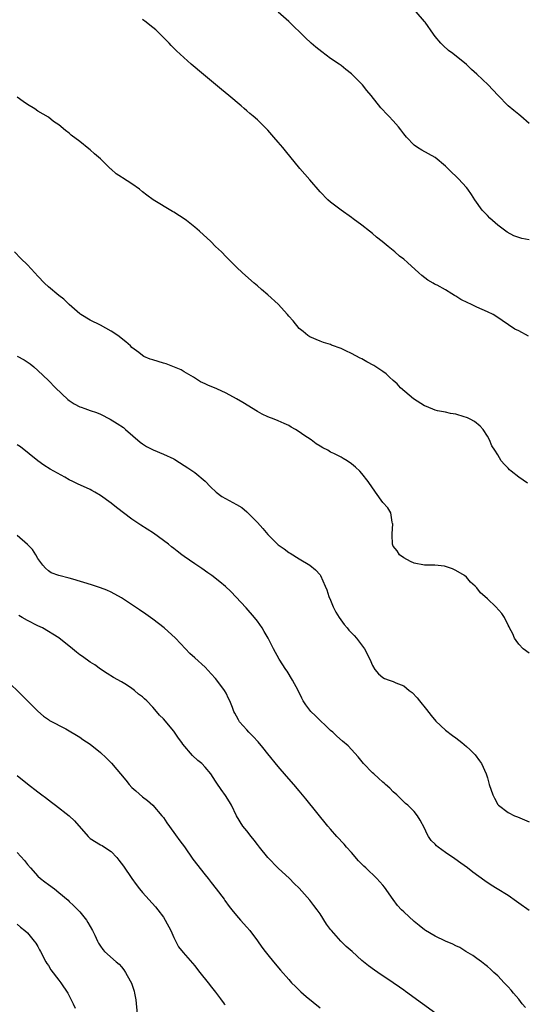
# Model space of a CAD drawing. Units: inches. Extents: x 2640000 to 2643000, y 1479000 to 1482000.
# Drawn here: x 2640176 to 2640273, y 1480661 to 1480849 of the extents above; entities that cross this region are included whole.
import ezdxf

# ---------------------------------------------------------------- set-up
doc = ezdxf.new("R2010")
doc.units = ezdxf.units.IN
doc.header["$MEASUREMENT"] = 0
doc.layers.add('LD26401479_10ft', color=120, linetype='Continuous')

msp = doc.modelspace()

# ---------------------------------------------------------------- linework, layer by layer
at = {"layer": 'LD26401479_10ft'}
for points, elevation in [([(2640273, 1480807.3), (2640271.61, 1480807.61), (2640271, 1480807.78), (2640270.1, 1480808.1), (2640268.8, 1480808.8), (2640267, 1480810.15), (2640265.97, 1480811), (2640265.5, 1480811.5), (2640265, 1480811.96), (2640264.51, 1480812.51), (2640264.04, 1480813), (2640262.61, 1480815), (2640261.98, 1480815.98), (2640261.27, 1480817), (2640261, 1480817.33), (2640259.51, 1480819), (2640259, 1480819.51), (2640258.2, 1480820.2), (2640257, 1480821.43), (2640255, 1480823.07), (2640252.47, 1480824.47), (2640251.64, 1480825), (2640251, 1480825.46), (2640249.52, 1480827), (2640249, 1480827.64), (2640248.42, 1480828.42), (2640247.97, 1480829), (2640247, 1480830.11), (2640246.18, 1480831), (2640245.58, 1480831.58), (2640245, 1480832.25), (2640244.64, 1480832.64), (2640242.77, 1480835), (2640241.92, 1480835.92), (2640241.1, 1480837), (2640239.15, 1480839), (2640239, 1480839.14), (2640237.95, 1480839.95), (2640237, 1480840.71), (2640236.62, 1480841), (2640235, 1480842.09), (2640233.31, 1480843.31), (2640232.2, 1480844.2), (2640231.29, 1480845), (2640230.11, 1480846.11), (2640227, 1480849.13), (2640225, 1480850.95)], 9340), ([(2640273, 1480829.64), (2640271.4, 1480831), (2640271, 1480831.35), (2640270.08, 1480832.08), (2640268.97, 1480833), (2640267.03, 1480835.03), (2640265.18, 1480837), (2640263, 1480839.08), (2640261.94, 1480839.94), (2640261, 1480840.88), (2640258.41, 1480843), (2640257.59, 1480843.59), (2640256.54, 1480844.54), (2640256.11, 1480845), (2640255, 1480846.29), (2640254.7, 1480846.7), (2640253.11, 1480849), (2640253, 1480849.14), (2640251.36, 1480851)], 9350), ([(2640272.85, 1480788.85), (2640271, 1480789.87), (2640270.24, 1480790.24), (2640267.84, 1480791.84), (2640267, 1480792.45), (2640266.12, 1480793), (2640265, 1480793.52), (2640263, 1480794.4), (2640261.85, 1480795), (2640261.26, 1480795.26), (2640259.92, 1480795.92), (2640259, 1480796.54), (2640258.69, 1480796.69), (2640258.21, 1480797), (2640257, 1480797.74), (2640255.38, 1480798.62), (2640254.86, 1480798.86), (2640254.65, 1480799), (2640253.59, 1480799.59), (2640252.46, 1480800.46), (2640251.9, 1480801), (2640249.69, 1480803), (2640249, 1480803.6), (2640248.22, 1480804.22), (2640247.31, 1480805), (2640246.02, 1480806.02), (2640244.89, 1480807), (2640243.82, 1480807.82), (2640243, 1480808.55), (2640242.44, 1480809), (2640241, 1480810.14), (2640239.35, 1480811.35), (2640239, 1480811.63), (2640237, 1480812.99), (2640235, 1480814.53), (2640234.5, 1480815), (2640233, 1480816.52), (2640231, 1480818.8), (2640229.12, 1480821), (2640226.36, 1480824.36), (2640225.85, 1480825), (2640225, 1480826.02), (2640224.15, 1480827), (2640223, 1480828.31), (2640222.65, 1480828.65), (2640222.33, 1480829), (2640221, 1480830.32), (2640220.21, 1480831), (2640219.54, 1480831.54), (2640219, 1480832.04), (2640218.46, 1480832.46), (2640217.87, 1480833), (2640215.51, 1480835), (2640214.12, 1480836.12), (2640210.67, 1480839), (2640208.35, 1480841), (2640205.52, 1480843.52), (2640204.52, 1480844.52), (2640204.09, 1480845), (2640202.16, 1480847), (2640201.55, 1480847.55), (2640201, 1480848.02), (2640200.43, 1480848.43), (2640199.74, 1480849), (2640199, 1480849.52)], 9330), ([(2640272.7, 1480760.7), (2640271, 1480761.87), (2640269.55, 1480763), (2640269.26, 1480763.26), (2640269, 1480763.58), (2640268.29, 1480764.29), (2640267.67, 1480765), (2640267, 1480766.13), (2640266.41, 1480767), (2640265.89, 1480767.89), (2640265.39, 1480769), (2640265, 1480769.71), (2640264.2, 1480771), (2640263.61, 1480771.61), (2640262.53, 1480772.53), (2640261.69, 1480773), (2640261.23, 1480773.23), (2640261, 1480773.31), (2640260.59, 1480773.41), (2640259, 1480773.95), (2640257.93, 1480774.07), (2640257, 1480774.28), (2640255.46, 1480774.54), (2640255, 1480774.67), (2640253.38, 1480775.38), (2640253, 1480775.5), (2640250.88, 1480776.88), (2640248.39, 1480779), (2640247.72, 1480779.72), (2640247, 1480780.4), (2640246.26, 1480781), (2640245.63, 1480781.63), (2640245, 1480782.1), (2640243.25, 1480783.25), (2640241.97, 1480783.97), (2640241, 1480784.53), (2640240.67, 1480784.67), (2640239, 1480785.55), (2640237.91, 1480786.09), (2640237, 1480786.49), (2640235.17, 1480787.17), (2640235, 1480787.27), (2640233.63, 1480787.63), (2640233, 1480787.91), (2640231, 1480788.73), (2640230.86, 1480788.86), (2640230.66, 1480789), (2640229.77, 1480789.77), (2640229, 1480790.35), (2640227.83, 1480791.83), (2640227, 1480792.7), (2640226.77, 1480793), (2640224.98, 1480795), (2640223, 1480796.81), (2640221.78, 1480797.78), (2640221, 1480798.5), (2640220.35, 1480799), (2640218.15, 1480801), (2640217, 1480802.11), (2640215.56, 1480803.56), (2640215, 1480804.08), (2640214.1, 1480805), (2640213, 1480806.06), (2640212.06, 1480807), (2640209.91, 1480809), (2640209, 1480809.76), (2640207.43, 1480811), (2640207.19, 1480811.19), (2640205, 1480812.63), (2640204.76, 1480812.76), (2640201.03, 1480815), (2640199.85, 1480815.85), (2640199, 1480816.55), (2640198.41, 1480817), (2640197, 1480818.02), (2640195.18, 1480819.18), (2640195, 1480819.31), (2640193.96, 1480819.96), (2640193, 1480820.85), (2640192.91, 1480820.91), (2640191, 1480822.81), (2640189.82, 1480823.82), (2640189, 1480824.59), (2640188.76, 1480824.76), (2640187, 1480826.17), (2640185.39, 1480827.39), (2640185, 1480827.74), (2640184.27, 1480828.27), (2640183, 1480829.33), (2640182.01, 1480830.01), (2640181, 1480830.79), (2640179, 1480832), (2640178.44, 1480832.44), (2640177, 1480833.28), (2640176.15, 1480833.85), (2640175, 1480834.66)], 9320), ([(2640273, 1480728.15), (2640271.87, 1480729), (2640271, 1480729.88), (2640270.54, 1480730.54), (2640270.2, 1480731), (2640269.86, 1480731.86), (2640269.22, 1480733), (2640269.17, 1480733.17), (2640269, 1480733.49), (2640268.3, 1480735), (2640267.76, 1480735.76), (2640266.64, 1480737), (2640265, 1480738.56), (2640264.53, 1480739), (2640263.72, 1480739.72), (2640263, 1480740.69), (2640262.82, 1480740.82), (2640262.64, 1480741), (2640261.76, 1480741.76), (2640261, 1480742.72), (2640260.61, 1480743), (2640259, 1480743.96), (2640258.31, 1480744.31), (2640256.79, 1480744.79), (2640254.97, 1480744.97), (2640253, 1480744.98), (2640251, 1480745.37), (2640250.27, 1480745.73), (2640249, 1480746.41), (2640248.21, 1480747), (2640247.72, 1480747.72), (2640247, 1480748.66), (2640246.84, 1480749), (2640246.8, 1480750.8), (2640246.78, 1480751), (2640246.9, 1480752.9), (2640246.88, 1480753), (2640246.79, 1480753.21), (2640246.51, 1480755), (2640245.97, 1480755.96), (2640245, 1480756.98), (2640243.62, 1480759), (2640243.34, 1480759.34), (2640243, 1480759.83), (2640242.22, 1480761), (2640241, 1480762.56), (2640240.6, 1480763), (2640239.77, 1480763.77), (2640239, 1480764.44), (2640238.16, 1480765), (2640237.42, 1480765.42), (2640237, 1480765.68), (2640235.62, 1480766.38), (2640235, 1480766.67), (2640234.46, 1480767), (2640233.5, 1480767.5), (2640233, 1480767.79), (2640232.27, 1480768.27), (2640231.27, 1480769), (2640229.88, 1480769.88), (2640229, 1480770.53), (2640228.28, 1480771), (2640227.46, 1480771.46), (2640227, 1480771.75), (2640226.12, 1480772.12), (2640225, 1480772.66), (2640224.2, 1480773), (2640223, 1480773.44), (2640221.91, 1480773.91), (2640221, 1480774.43), (2640218.18, 1480776.18), (2640217, 1480776.87), (2640215, 1480777.92), (2640213.23, 1480778.77), (2640211.49, 1480779.49), (2640211, 1480779.76), (2640210.14, 1480780.14), (2640208.76, 1480781), (2640207, 1480782.05), (2640206.42, 1480782.42), (2640203.54, 1480783.55), (2640203, 1480783.68), (2640201, 1480784.34), (2640200.47, 1480784.47), (2640199.27, 1480785), (2640199, 1480785.14), (2640198.28, 1480785.72), (2640197, 1480786.69), (2640196.72, 1480787), (2640195.8, 1480787.8), (2640194.29, 1480789), (2640193, 1480789.85), (2640191, 1480790.96), (2640189, 1480791.96), (2640187.24, 1480793), (2640187, 1480793.16), (2640185, 1480794.94), (2640183.95, 1480795.95), (2640183, 1480796.65), (2640181, 1480798.32), (2640180.26, 1480799), (2640179, 1480800.37), (2640178.38, 1480801), (2640177, 1480802.51), (2640175.75, 1480803.75), (2640174.54, 1480805)], 9310), ([(2640175, 1480785.03), (2640176.34, 1480784.34), (2640177.54, 1480783.54), (2640178.22, 1480783), (2640179, 1480782.3), (2640181, 1480780.38), (2640182.39, 1480779), (2640184.75, 1480776.75), (2640185, 1480776.56), (2640185.92, 1480775.92), (2640187, 1480775.35), (2640187.25, 1480775.25), (2640187.99, 1480775), (2640189, 1480774.63), (2640190.22, 1480774.22), (2640191, 1480773.9), (2640192.85, 1480773), (2640194.16, 1480772.16), (2640195.35, 1480771.35), (2640195.78, 1480771), (2640198.59, 1480768.59), (2640199, 1480768.27), (2640199.76, 1480767.76), (2640201.07, 1480767.07), (2640203, 1480766.28), (2640205, 1480765.34), (2640205.22, 1480765.22), (2640207, 1480764.12), (2640207.66, 1480763.66), (2640209, 1480762.77), (2640211, 1480761.09), (2640212.01, 1480760.01), (2640213.09, 1480759), (2640214.18, 1480758.18), (2640217, 1480756.65), (2640218.02, 1480756.02), (2640219, 1480755.23), (2640219.12, 1480755.12), (2640221, 1480753.15), (2640222.02, 1480752.02), (2640223, 1480750.9), (2640225, 1480748.9), (2640226.14, 1480748.14), (2640227, 1480747.4), (2640227.28, 1480747.28), (2640229, 1480746.2), (2640231, 1480745.01), (2640232.09, 1480744.09), (2640233, 1480743.15), (2640233.1, 1480743), (2640233.97, 1480741), (2640234.26, 1480740.26), (2640234.66, 1480739), (2640235, 1480738.29), (2640235.51, 1480737), (2640236.01, 1480736.01), (2640236.64, 1480735), (2640237.63, 1480733.63), (2640238.17, 1480733), (2640238.52, 1480732.52), (2640239.5, 1480731.5), (2640239.95, 1480731), (2640241.47, 1480729), (2640242.5, 1480727), (2640243, 1480725.77), (2640243.5, 1480725), (2640244.18, 1480724.18), (2640245, 1480723.5), (2640245.32, 1480723.32), (2640246.19, 1480723), (2640247, 1480722.73), (2640247.51, 1480722.49), (2640249, 1480721.87), (2640250.07, 1480721), (2640250.6, 1480720.6), (2640251.57, 1480719.57), (2640252.02, 1480719), (2640253.35, 1480717.35), (2640254.22, 1480716.22), (2640255.13, 1480715.13), (2640257, 1480713.41), (2640258.36, 1480712.36), (2640259, 1480711.9), (2640260.12, 1480711), (2640261, 1480710.27), (2640261.66, 1480709.66), (2640262.33, 1480709), (2640262.64, 1480708.64), (2640263.53, 1480707.53), (2640263.89, 1480707), (2640264.79, 1480705), (2640264.84, 1480704.84), (2640265, 1480704.24), (2640265.37, 1480703), (2640266.02, 1480701), (2640266.35, 1480700.35), (2640267, 1480699.16), (2640267.13, 1480699), (2640269, 1480697.6), (2640270.22, 1480697), (2640270.79, 1480696.79), (2640273, 1480695.84)], 9300), ([(2640273, 1480678.82), (2640271, 1480680.27), (2640270.59, 1480680.59), (2640269, 1480681.7), (2640266.85, 1480683), (2640265.72, 1480683.72), (2640264.53, 1480684.53), (2640262.22, 1480686.22), (2640261.21, 1480687), (2640259.93, 1480687.93), (2640258.76, 1480688.76), (2640257, 1480689.96), (2640255.56, 1480691), (2640255.25, 1480691.25), (2640255, 1480691.55), (2640254.28, 1480692.28), (2640253.76, 1480693), (2640253.49, 1480693.49), (2640253, 1480694.59), (2640252.16, 1480696.16), (2640251.63, 1480697), (2640251, 1480697.79), (2640249.76, 1480699), (2640249.34, 1480699.34), (2640249, 1480699.67), (2640247.67, 1480701), (2640247, 1480701.58), (2640246.31, 1480702.31), (2640245.51, 1480703), (2640245.25, 1480703.25), (2640245, 1480703.45), (2640244.2, 1480704.2), (2640243.25, 1480705), (2640243, 1480705.25), (2640241.32, 1480707), (2640240.27, 1480708.27), (2640239.62, 1480709), (2640238.36, 1480710.36), (2640237.31, 1480711.31), (2640236.23, 1480712.23), (2640235.42, 1480713), (2640235, 1480713.36), (2640232.14, 1480716.14), (2640231.22, 1480717), (2640230.27, 1480718.27), (2640229.77, 1480719), (2640229.5, 1480719.5), (2640228.78, 1480721), (2640227.7, 1480723), (2640226.67, 1480724.67), (2640226.45, 1480725), (2640225.18, 1480727), (2640224.07, 1480729), (2640223.05, 1480731), (2640222.32, 1480732.32), (2640221.9, 1480733), (2640221, 1480734.28), (2640220.44, 1480735), (2640218.84, 1480736.84), (2640215.94, 1480739.94), (2640214.89, 1480740.89), (2640213.83, 1480741.83), (2640212.29, 1480743), (2640211.54, 1480743.54), (2640210.35, 1480744.35), (2640209, 1480745.23), (2640207, 1480746.66), (2640206.56, 1480747), (2640205.66, 1480747.66), (2640205, 1480748.2), (2640204.54, 1480748.54), (2640203.97, 1480749), (2640203, 1480749.75), (2640201.12, 1480751.12), (2640199.92, 1480751.92), (2640198.69, 1480752.69), (2640197, 1480753.79), (2640194.03, 1480756.03), (2640193, 1480756.87), (2640191, 1480758.32), (2640189.9, 1480759), (2640189.32, 1480759.32), (2640189, 1480759.47), (2640186.55, 1480760.55), (2640185.71, 1480761), (2640185, 1480761.35), (2640184.15, 1480761.85), (2640181.37, 1480763.37), (2640180.16, 1480764.16), (2640179, 1480764.96), (2640175.64, 1480767.64), (2640175, 1480768.07)], 9290), ([(2640272.29, 1480660.29), (2640271.68, 1480661), (2640271, 1480661.85), (2640270.02, 1480663), (2640269.58, 1480663.58), (2640269, 1480664.24), (2640268.23, 1480665), (2640267, 1480666.32), (2640266.23, 1480667), (2640265.61, 1480667.61), (2640265, 1480668.15), (2640264.53, 1480668.53), (2640263.88, 1480669), (2640263, 1480669.68), (2640262.23, 1480670.23), (2640260.9, 1480671), (2640259.73, 1480671.73), (2640259, 1480672.05), (2640258.4, 1480672.4), (2640257, 1480672.98), (2640255, 1480673.93), (2640253.17, 1480675), (2640253, 1480675.12), (2640251.97, 1480675.97), (2640251, 1480676.75), (2640249, 1480678.57), (2640248.58, 1480679), (2640247.82, 1480679.82), (2640246.97, 1480680.97), (2640245.31, 1480683.31), (2640245, 1480683.73), (2640243.85, 1480685), (2640241.75, 1480687), (2640241.36, 1480687.36), (2640240.37, 1480688.37), (2640239, 1480689.96), (2640238.06, 1480691), (2640237.57, 1480691.57), (2640236.23, 1480693), (2640235, 1480694.4), (2640234.49, 1480695), (2640230.24, 1480700.24), (2640229.65, 1480701), (2640229, 1480701.76), (2640227.99, 1480703), (2640226.59, 1480704.59), (2640225, 1480706.42), (2640223, 1480708.86), (2640222.05, 1480710.05), (2640221.13, 1480711.13), (2640220.2, 1480712.2), (2640219.39, 1480713), (2640219, 1480713.45), (2640217.58, 1480715), (2640217.36, 1480715.36), (2640217, 1480716.08), (2640216.67, 1480716.67), (2640216.52, 1480717), (2640216.25, 1480717.75), (2640215.75, 1480719), (2640215.49, 1480719.49), (2640215, 1480720.46), (2640214.7, 1480721), (2640213.23, 1480723), (2640213, 1480723.29), (2640212.18, 1480724.18), (2640211, 1480725.43), (2640209, 1480727.27), (2640208.08, 1480728.08), (2640207.25, 1480729), (2640205.3, 1480731), (2640203.13, 1480733), (2640201, 1480734.68), (2640199.63, 1480735.63), (2640198.42, 1480736.42), (2640195, 1480738.75), (2640193, 1480739.86), (2640192.2, 1480740.2), (2640191, 1480740.67), (2640189.25, 1480741.25), (2640185.7, 1480742.3), (2640185, 1480742.49), (2640182.97, 1480743), (2640181.56, 1480743.56), (2640181, 1480743.89), (2640180.42, 1480744.42), (2640179.91, 1480745), (2640179, 1480746.29), (2640178.62, 1480747), (2640177.99, 1480747.99), (2640176.98, 1480748.98), (2640175, 1480750.7)], 9280), ([(2640255.14, 1480659.14), (2640252.61, 1480661), (2640249.35, 1480663.35), (2640249, 1480663.59), (2640248.19, 1480664.19), (2640247, 1480665.01), (2640244.03, 1480667), (2640243.42, 1480667.42), (2640242.26, 1480668.26), (2640241, 1480669.3), (2640239.15, 1480671), (2640237.96, 1480671.96), (2640236.98, 1480672.98), (2640235.15, 1480675), (2640235, 1480675.23), (2640234.25, 1480676.25), (2640233, 1480678.18), (2640232.41, 1480679), (2640231.78, 1480679.79), (2640231, 1480680.85), (2640229, 1480683.11), (2640228.04, 1480684.04), (2640227.13, 1480685), (2640225, 1480686.96), (2640222.98, 1480688.98), (2640221.38, 1480691), (2640221.23, 1480691.23), (2640221, 1480691.49), (2640220.35, 1480692.35), (2640219.81, 1480693), (2640219, 1480694.08), (2640218.24, 1480695), (2640217.01, 1480697), (2640216.02, 1480699), (2640215.66, 1480699.66), (2640214.88, 1480700.88), (2640214.04, 1480702.04), (2640213.23, 1480703.23), (2640213, 1480703.6), (2640212.06, 1480705), (2640211, 1480706.28), (2640210.35, 1480707), (2640209.6, 1480707.6), (2640208.56, 1480708.56), (2640206.72, 1480710.72), (2640206.54, 1480711), (2640205.88, 1480711.88), (2640205, 1480713.21), (2640203, 1480715.58), (2640202.29, 1480716.29), (2640201.72, 1480717), (2640201, 1480717.79), (2640199.82, 1480719), (2640199.37, 1480719.37), (2640199, 1480719.76), (2640198.27, 1480720.27), (2640197.47, 1480721), (2640197, 1480721.37), (2640195.95, 1480722.05), (2640195, 1480722.62), (2640193.46, 1480723.46), (2640192.27, 1480724.27), (2640191, 1480725.08), (2640189.9, 1480725.9), (2640189, 1480726.45), (2640187.51, 1480727.51), (2640187, 1480727.85), (2640186.36, 1480728.36), (2640185.59, 1480729), (2640183, 1480731.07), (2640179.87, 1480733), (2640179, 1480733.39), (2640177, 1480734.39), (2640176, 1480735), (2640175.33, 1480735.33)], 9270), ([(2640172.99, 1480723), (2640176.01, 1480720.01), (2640179, 1480717.03), (2640180.05, 1480716.05), (2640181, 1480715.41), (2640181.22, 1480715.22), (2640184.35, 1480713.65), (2640185, 1480713.27), (2640186.41, 1480712.41), (2640187, 1480712.08), (2640187.62, 1480711.62), (2640189, 1480710.69), (2640191, 1480709.1), (2640192.09, 1480708.09), (2640193.09, 1480707.09), (2640195.83, 1480703.83), (2640196.43, 1480703), (2640197, 1480702.39), (2640197.75, 1480701.75), (2640199, 1480700.62), (2640199.95, 1480699.95), (2640200.97, 1480699), (2640202.74, 1480697), (2640203, 1480696.65), (2640203.65, 1480695.65), (2640205, 1480693.8), (2640205.32, 1480693.32), (2640206.17, 1480692.17), (2640207.05, 1480691.05), (2640208.66, 1480688.66), (2640211, 1480685.69), (2640211.57, 1480685), (2640212.18, 1480684.18), (2640213.11, 1480683), (2640214.62, 1480681), (2640214.77, 1480680.77), (2640215.59, 1480679.59), (2640216.1, 1480679), (2640217, 1480677.89), (2640217.77, 1480677), (2640219, 1480675.67), (2640219.55, 1480675), (2640221, 1480673.06), (2640221.85, 1480671.85), (2640222.48, 1480671), (2640223, 1480670.38), (2640224.1, 1480669), (2640225.43, 1480667.43), (2640227, 1480665.61), (2640227.55, 1480665), (2640228.26, 1480664.26), (2640229.28, 1480663.28), (2640230.35, 1480662.35), (2640233, 1480660.21)], 9260), ([(2640175, 1480704.74), (2640177, 1480703.14), (2640179, 1480701.6), (2640179.75, 1480701), (2640180.47, 1480700.47), (2640181, 1480700.05), (2640181.6, 1480699.6), (2640182.35, 1480699), (2640185, 1480696.96), (2640186.01, 1480696.01), (2640188.6, 1480693), (2640188.8, 1480692.8), (2640189, 1480692.66), (2640191, 1480691.43), (2640191.3, 1480691.3), (2640191.76, 1480691), (2640193, 1480690.14), (2640194.1, 1480689), (2640194.51, 1480688.51), (2640195.36, 1480687.36), (2640196.97, 1480684.97), (2640197.82, 1480683.82), (2640198.44, 1480683), (2640199, 1480682.31), (2640201.53, 1480679.53), (2640201.96, 1480679), (2640203, 1480677.57), (2640203.38, 1480677), (2640204.42, 1480675), (2640205, 1480673.66), (2640205.91, 1480671.91), (2640206.77, 1480670.77), (2640209, 1480668.25), (2640209.55, 1480667.55), (2640210.01, 1480667), (2640211.59, 1480665), (2640212.19, 1480664.19), (2640213, 1480663.2), (2640213.92, 1480661.92), (2640214.67, 1480661), (2640214.81, 1480660.81)], 9250), ([(2640175, 1480689.98), (2640176.42, 1480688.42), (2640177, 1480687.67), (2640177.58, 1480687), (2640179, 1480685.45), (2640179.5, 1480685), (2640180.33, 1480684.33), (2640181, 1480683.82), (2640182.14, 1480683), (2640183, 1480682.32), (2640184.8, 1480680.8), (2640185, 1480680.59), (2640185.83, 1480679.83), (2640186.62, 1480679), (2640187, 1480678.58), (2640188.3, 1480677), (2640188.58, 1480676.58), (2640189, 1480675.78), (2640189.46, 1480675), (2640189.9, 1480674.1), (2640190.4, 1480673), (2640190.61, 1480672.61), (2640191, 1480671.99), (2640191.4, 1480671.4), (2640191.77, 1480671), (2640193.97, 1480669), (2640194.54, 1480668.54), (2640195, 1480668.04), (2640195.47, 1480667.47), (2640195.77, 1480667), (2640196.63, 1480665.37), (2640196.9, 1480664.9), (2640197.4, 1480663.4), (2640197.49, 1480663), (2640197.72, 1480661.72), (2640197.98, 1480659)], 9240), ([(2640175, 1480676.24), (2640175.65, 1480675.65), (2640176.5, 1480675), (2640177, 1480674.54), (2640178.3, 1480673), (2640178.59, 1480672.59), (2640179, 1480671.92), (2640179.33, 1480671.33), (2640179.47, 1480671), (2640180.53, 1480669), (2640180.7, 1480668.7), (2640181, 1480668.28), (2640181.49, 1480667.49), (2640183, 1480665.49), (2640183.38, 1480665), (2640184.72, 1480663), (2640185, 1480662.48), (2640185.77, 1480661), (2640186.12, 1480660.12)], 9230)]:
    msp.add_lwpolyline(points, dxfattribs=dict(at, elevation=elevation))

doc.saveas('drawing.dxf')
